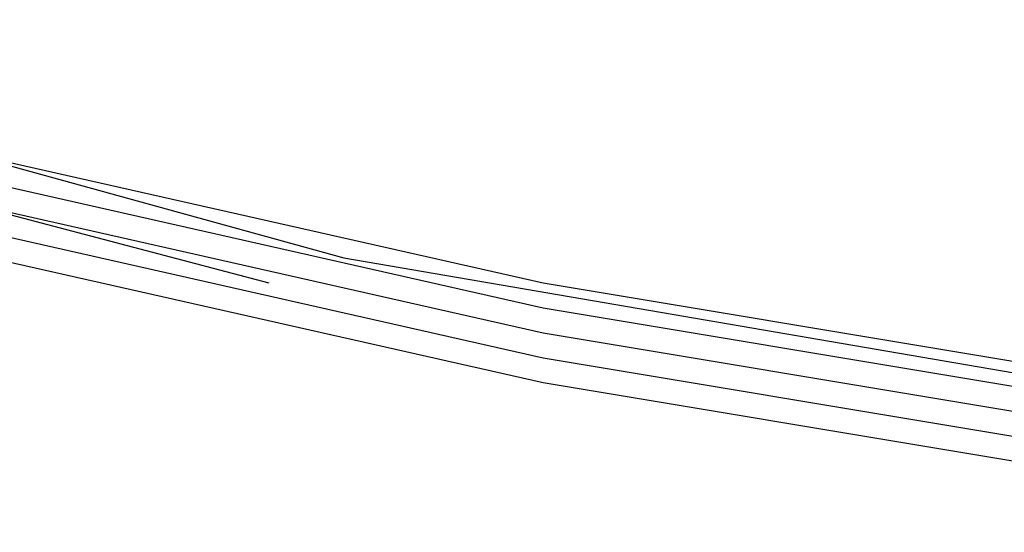
# Model space of a CAD drawing. Units: inches. Extents: x 3.7 to 57.1, y 2.3 to 46.8.
# Drawn here: x 54.3 to 54.5, y 14.2 to 14.3 of the extents above; entities that cross this region are included whole.
import ezdxf

# ---------------------------------------------------------------- set-up
doc = ezdxf.new("R2010")
doc.units = ezdxf.units.IN
doc.header["$MEASUREMENT"] = 0
doc.layers.add('PEN1', color=7, linetype='Continuous')

msp = doc.modelspace()

# ---------------------------------------------------------------- linework, layer by layer
at = {"layer": 'PEN1', "color": 7}
for points in [[(54.68859, 14.79245), (54.46922, 14.77466), (54.27357, 14.73909), (54.10756, 14.69166), (53.98306, 14.64423), (53.89412, 14.58494), (53.85855, 14.51972), (53.86448, 14.45451), (53.91784, 14.38929), (54.01863, 14.33), (54.16092, 14.27664), (54.33286, 14.22921), (54.54037, 14.19364), (54.76566, 14.16992)], [(53.84669, 14.49008), (53.87041, 14.42486), (53.93563, 14.36557), (54.04827, 14.30629), (54.20242, 14.25293), (54.31507, 14.22328)], [(54.19649, 14.26478), (54.38029, 14.22328)], [(54.19649, 14.25886), (54.38029, 14.21735)], [(54.19649, 14.25293), (54.38029, 14.21143)], [(54.19649, 14.25293), (54.38029, 14.21143)], [(54.19649, 14.25293), (54.38029, 14.21143)], [(54.19649, 14.247), (54.38029, 14.2055)], [(54.19649, 14.24107), (54.38029, 14.19957)], [(54.38029, 14.22328), (54.59373, 14.18771)], [(54.38029, 14.21735), (54.59373, 14.18178)], [(54.38029, 14.21143), (54.59373, 14.17585)], [(54.38029, 14.21143), (54.59373, 14.17585)], [(54.38029, 14.21143), (54.59373, 14.17585)], [(54.38029, 14.2055), (54.59373, 14.16992)], [(54.38029, 14.19957), (54.59373, 14.16399)]]:
    msp.add_lwpolyline(points, dxfattribs=at)

doc.saveas('drawing.dxf')
